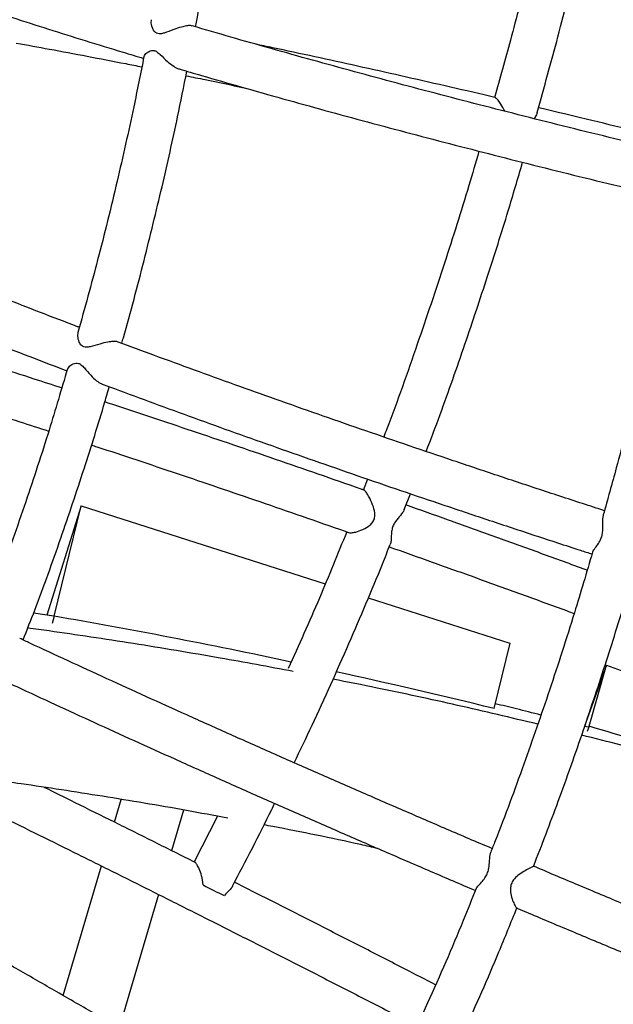
# Model space of a CAD drawing. Units: millimetres. Extents: x 96 to 109.4, y 145.6 to 164.9.
# Drawn here: x 101.7 to 101.8, y 154.8 to 155 of the extents above; entities that cross this region are included whole.
import ezdxf

# ---------------------------------------------------------------- set-up
doc = ezdxf.new("R2010")
doc.units = ezdxf.units.MM
doc.layers.get('0').update_dxf_attribs({"lineweight": 5})

msp = doc.modelspace()

# ---------------------------------------------------------------- linework, layer by layer
at = {"color": 7, "linetype": 'Continuous', "lineweight": 25}
for p, q in [((101.70651, 155.02529), (101.70657, 155.02603)), ((101.69021, 154.95582), (101.69033, 154.95656)), ((101.75456, 154.92401), (101.75359, 154.92148)), ((101.76269, 154.91727), (101.76407, 154.92076)), ((101.69099, 154.91808), (101.68332, 154.8938)), ((101.68499, 154.89355), (101.69099, 154.91808)), ((101.69099, 154.91808), (101.74517, 154.90072)), ((101.80682, 154.91509), (101.80694, 154.91603)), ((101.75471, 154.89766), (101.78619, 154.88757)), ((101.68492, 154.89355), (101.68039, 154.89426)), ((101.68499, 154.89355), (101.68449, 154.89194)), ((101.78619, 154.88757), (101.78265, 154.87306)), ((101.80766, 154.8827), (101.80276, 154.8691)), ((101.80376, 154.86913), (101.80766, 154.8827)), ((101.80766, 154.8827), (101.87627, 154.85763)), ((101.80356, 154.8689), (101.80281, 154.86909)), ((101.80376, 154.86913), (101.80334, 154.86794)), ((101.69833, 154.84783), (101.69982, 154.85286)), ((101.71372, 154.85051), (101.71105, 154.84148)), ((101.72125, 154.84912), (101.71599, 154.83882)), ((101.78174, 154.84018), (101.78195, 154.84112)), ((101.68693, 154.80933), (101.69545, 154.83809)), ((101.70817, 154.83174), (101.69941, 154.80218))]:
    msp.add_line(p, q, dxfattribs=at)
msp.add_arc((101.74584, 154.88395), 0.05726, 240.9992, 246.2239, dxfattribs=at)
for centre, major_axis, ratio, start_param, end_param in [((101.87707, 154.76246), (0.38184, -0.1201), 0.202642, 2.007613, 2.160353), ((101.87707, 154.76246), (0.38184, -0.1201), 0.202642, 1.883792, 1.979833), ((101.87613, 154.75985), (0.3763, -0.13563), 0.202786, 1.72081, 1.836755)]:
    msp.add_ellipse(centre, major_axis=major_axis, ratio=ratio, start_param=start_param, end_param=end_param, dxfattribs=at)
for points, knots in [([(101.71637, 155.02445), (101.71691, 155.02729), (101.71831, 155.03469), (101.72026, 155.04639), (101.72223, 155.05918), (101.72386, 155.07103), (101.72502, 155.08014), (101.72559, 155.08532), (101.72576, 155.08686)], [0, 0, 0, 0, 0.137072, 0.357894, 0.562967, 0.752359, 0.926273, 1, 1, 1, 1]), ([(101.79862, 155.07259), (101.79852, 155.07209), (101.79724, 155.06597), (101.7945, 155.05401), (101.7905, 155.03748), (101.78656, 155.02227), (101.78395, 155.01295), (101.78276, 155.00869)], [0, 0, 0, 0, 0.023622, 0.284702, 0.559343, 0.798665, 1, 1, 1, 1]), ([(101.79223, 155.00541), (101.79379, 155.01101), (101.79703, 155.02262), (101.80144, 155.04003), (101.8053, 155.05625), (101.80752, 155.06647), (101.80847, 155.0709)], [0, 0, 0, 0, 0.258603, 0.535084, 0.798365, 1, 1, 1, 1]), ([(101.62037, 155.04633), (101.62227, 155.04557), (101.62619, 155.044), (101.63245, 155.0416), (101.63906, 155.03913), (101.64591, 155.03664), (101.653, 155.03413), (101.66033, 155.03161), (101.66788, 155.02907), (101.67565, 155.02652), (101.68364, 155.02396), (101.69184, 155.02139), (101.6989, 155.01922), (101.7033, 155.0179), (101.70482, 155.01745)], [0, 0, 0, 0, 0.082424, 0.169795, 0.257097, 0.34434, 0.431533, 0.518682, 0.605794, 0.692872, 0.779922, 0.866947, 0.953949, 1, 1, 1, 1]), ([(101.71563, 155.02461), (101.71551, 155.02466), (101.7152, 155.02477), (101.71434, 155.02468), (101.71307, 155.02439), (101.71136, 155.0238), (101.70981, 155.02316), (101.70865, 155.02286), (101.70797, 155.02289), (101.70737, 155.02323), (101.70677, 155.02409), (101.70661, 155.02482), (101.70651, 155.02529)], [0, 0, 0, 0, 0.057725, 0.152817, 0.248431, 0.390531, 0.568496, 0.637636, 0.69417, 0.75092, 0.839181, 1, 1, 1, 1]), ([(101.82554, 154.99573), (101.82405, 154.99608), (101.81909, 154.99725), (101.81077, 154.99927), (101.80058, 155.00177), (101.79052, 155.00429), (101.78058, 155.00682), (101.77079, 155.00936), (101.76114, 155.01191), (101.75165, 155.01447), (101.74232, 155.01703), (101.73316, 155.0196), (101.72425, 155.02214), (101.71848, 155.02383), (101.71564, 155.02466)], [0, 0, 0, 0, 0.03754, 0.125279, 0.213014, 0.300743, 0.388466, 0.476182, 0.563891, 0.651592, 0.739284, 0.826966, 0.914636, 1, 1, 1, 1]), ([(101.67654, 155.02085), (101.67899, 155.0204), (101.68415, 155.01947), (101.69227, 155.01793), (101.69912, 155.01662), (101.70324, 155.0158), (101.70444, 155.01556)], [0, 0, 0, 0, 0.272839, 0.574407, 0.876044, 1, 1, 1, 1]), ([(101.78286, 155.00876), (101.78247, 155.00886), (101.77873, 155.00974), (101.77176, 155.01134), (101.76197, 155.01357), (101.75232, 155.01573), (101.74281, 155.01781), (101.73526, 155.01943), (101.73093, 155.02034), (101.72966, 155.02061)], [0, 0, 0, 0, 0.021146, 0.201902, 0.382671, 0.563453, 0.74425, 0.925065, 1, 1, 1, 1]), ([(101.70498, 155.01783), (101.70503, 155.01799), (101.70514, 155.01836), (101.70581, 155.01892), (101.70654, 155.01922), (101.70715, 155.01923), (101.70783, 155.01891), (101.7088, 155.01805), (101.71001, 155.0168), (101.71138, 155.01574), (101.71232, 155.01517), (101.7127, 155.01512), (101.71276, 155.01511)], [0, 0, 0, 0, 0.115735, 0.270459, 0.343502, 0.403502, 0.463866, 0.550654, 0.723352, 0.868583, 0.979329, 1, 1, 1, 1]), ([(101.7049, 155.01784), (101.70416, 155.01411), (101.70231, 155.00485), (101.6989, 154.98979), (101.69482, 154.97308), (101.69174, 154.96194), (101.69025, 154.95658)], [0, 0, 0, 0, 0.181425, 0.450138, 0.735579, 1, 1, 1, 1]), ([(101.69998, 154.95416), (101.7001, 154.95458), (101.70187, 154.96068), (101.70489, 154.97226), (101.7089, 154.98862), (101.71205, 155.00263), (101.71377, 155.01121), (101.71445, 155.01459)], [0, 0, 0, 0, 0.020631, 0.306474, 0.577329, 0.8333, 1, 1, 1, 1]), ([(101.71275, 155.01509), (101.71438, 155.01461), (101.71893, 155.01327), (101.7266, 155.01107), (101.73575, 155.00848), (101.74507, 155.0059), (101.75455, 155.00333), (101.76419, 155.00076), (101.77397, 154.9982), (101.7839, 154.99565), (101.79396, 154.99311), (101.80414, 154.99059), (101.81403, 154.98819), (101.82058, 154.98663), (101.82365, 154.9859)], [0, 0, 0, 0, 0.048803, 0.136252, 0.223687, 0.31111, 0.398522, 0.485924, 0.573317, 0.660702, 0.74808, 0.835452, 0.922818, 1, 1, 1, 1]), ([(101.71425, 155.01359), (101.71566, 155.0133), (101.71989, 155.01244), (101.72424, 155.01153), (101.72714, 155.01092)], [0, 0, 0, 0, 0.33395, 1, 1, 1, 1]), ([(101.78504, 155.00569), (101.78475, 155.00624), (101.78425, 155.00718), (101.78352, 155.00818), (101.78312, 155.00862), (101.78298, 155.00871), (101.78294, 155.00874)], [0, 0, 0, 0, 0.3690716, 0.6384352, 0.9094231, 1, 1, 1, 1]), ([(101.79222, 155.00541), (101.79221, 155.00534), (101.79214, 155.00495), (101.79181, 155.00445), (101.79154, 155.00404)], [0, 0, 0, 0, 0.174812, 1, 1, 1, 1]), ([(101.82603, 154.99831), (101.82483, 154.99861), (101.82014, 154.99979), (101.81208, 155.00177), (101.8021, 155.0042), (101.79562, 155.00575), (101.79252, 155.00648)], [0, 0, 0, 0, 0.106179, 0.412272, 0.718378, 1, 1, 1, 1]), ([(101.77932, 154.99683), (101.77858, 154.99429), (101.77614, 154.98596), (101.77161, 154.97165), (101.76554, 154.95363), (101.76102, 154.94076), (101.75839, 154.93395), (101.75816, 154.93335)], [0, 0, 0, 0, 0.119094, 0.389069, 0.672967, 0.971293, 1, 1, 1, 1]), ([(101.7676, 154.93012), (101.76864, 154.93286), (101.77162, 154.94077), (101.77616, 154.95375), (101.78119, 154.96882), (101.78547, 154.98229), (101.78795, 154.99076), (101.789, 154.99437)], [0, 0, 0, 0, 0.129613, 0.374072, 0.608576, 0.833412, 1, 1, 1, 1]), ([(101.69056, 154.95771), (101.69043, 154.95776), (101.68749, 154.95887), (101.6819, 154.96101), (101.67382, 154.96415), (101.66597, 154.96725), (101.65832, 154.97031), (101.6509, 154.97333), (101.6437, 154.97632), (101.63673, 154.97926), (101.63, 154.98216), (101.6235, 154.98501), (101.61727, 154.98781), (101.61246, 154.99001), (101.60981, 154.99126), (101.60907, 154.99161)], [0, 0, 0, 0, 0.003947, 0.091499, 0.179035, 0.266554, 0.354055, 0.441535, 0.52899, 0.616417, 0.703813, 0.791172, 0.878488, 0.965756, 1, 1, 1, 1]), ([(101.82372, 154.98627), (101.82354, 154.9853), (101.8225, 154.97988), (101.82035, 154.96984), (101.81725, 154.95593), (101.81372, 154.94141), (101.81028, 154.92803), (101.80789, 154.91952), (101.8069, 154.91604)], [0, 0, 0, 0, 0.041206, 0.229328, 0.426681, 0.63344, 0.84973, 1, 1, 1, 1]), ([(101.60486, 154.98253), (101.606, 154.982), (101.6091, 154.98054), (101.61444, 154.97811), (101.62084, 154.97525), (101.6275, 154.97234), (101.63438, 154.96939), (101.6415, 154.9664), (101.64884, 154.96337), (101.65639, 154.9603), (101.66416, 154.9572), (101.67214, 154.95407), (101.68, 154.95103), (101.68529, 154.94901), (101.68777, 154.94807)], [0, 0, 0, 0, 0.050959, 0.13834, 0.22566, 0.312928, 0.400151, 0.487336, 0.574488, 0.661611, 0.748709, 0.835785, 0.922842, 1, 1, 1, 1]), ([(101.6992, 154.9544), (101.69911, 154.95445), (101.69884, 154.95459), (101.698, 154.95458), (101.69672, 154.95441), (101.69497, 154.95398), (101.69337, 154.95346), (101.69218, 154.95326), (101.6915, 154.95334), (101.69092, 154.95372), (101.69038, 154.95462), (101.69028, 154.95535), (101.69021, 154.95582)], [0, 0, 0, 0, 0.048368, 0.144441, 0.24102, 0.3845, 0.564159, 0.633984, 0.691081, 0.748395, 0.837559, 1, 1, 1, 1]), ([(101.68663, 154.94425), (101.68459, 154.94491), (101.67969, 154.9465), (101.67213, 154.94891), (101.66394, 154.95148), (101.65793, 154.95335), (101.6547, 154.95433), (101.65408, 154.95452)], [0, 0, 0, 0, 0.1806274, 0.4334095, 0.6862269, 0.9390842, 1, 1, 1, 1]), ([(101.80717, 154.91699), (101.80556, 154.91751), (101.80054, 154.91913), (101.79222, 154.92187), (101.78223, 154.92518), (101.77236, 154.9285), (101.76261, 154.93181), (101.753, 154.93511), (101.74354, 154.93841), (101.73422, 154.9417), (101.72506, 154.94497), (101.71607, 154.94822), (101.70743, 154.95138), (101.70189, 154.95345), (101.69921, 154.95445)], [0, 0, 0, 0, 0.041498, 0.129197, 0.216892, 0.304582, 0.392268, 0.479948, 0.567623, 0.65529, 0.74295, 0.830602, 0.918244, 1, 1, 1, 1]), ([(101.6879, 154.94849), (101.68657, 154.94395), (101.68367, 154.93406), (101.6786, 154.91871), (101.67355, 154.90425), (101.67001, 154.89518), (101.6686, 154.89158)], [0, 0, 0, 0, 0.23602, 0.514925, 0.806903, 1, 1, 1, 1]), ([(101.688, 154.94846), (101.68807, 154.94863), (101.68823, 154.94901), (101.68897, 154.94954), (101.68974, 154.9498), (101.69035, 154.94976), (101.69101, 154.94939), (101.69191, 154.94845), (101.69301, 154.94711), (101.69427, 154.94592), (101.69518, 154.94525), (101.69557, 154.94516), (101.69566, 154.94514)], [0, 0, 0, 0, 0.1183974, 0.2708726, 0.3429907, 0.4022371, 0.4618473, 0.5473268, 0.7174863, 0.8607883, 0.9700184, 1, 1, 1, 1]), ([(101.65035, 154.9452), (101.6512, 154.94494), (101.65464, 154.9439), (101.66085, 154.94197), (101.66898, 154.93941), (101.67661, 154.93698), (101.68161, 154.93537), (101.68376, 154.93467)], [0, 0, 0, 0, 0.0813798, 0.3256974, 0.5700652, 0.8144771, 1, 1, 1, 1]), ([(101.67805, 154.88829), (101.67893, 154.8905), (101.68189, 154.89797), (101.68641, 154.91065), (101.69157, 154.92606), (101.69511, 154.93729), (101.69687, 154.9434), (101.69719, 154.94453)], [0, 0, 0, 0, 0.119839, 0.405487, 0.678957, 0.940528, 1, 1, 1, 1]), ([(101.69565, 154.94511), (101.69619, 154.9449), (101.69959, 154.94363), (101.70601, 154.94126), (101.71491, 154.938), (101.724, 154.93472), (101.73325, 154.93143), (101.74265, 154.92813), (101.75219, 154.92481), (101.76188, 154.92149), (101.7717, 154.91817), (101.78164, 154.91484), (101.7917, 154.91151), (101.7993, 154.90902), (101.80357, 154.90764), (101.80442, 154.90736)], [0, 0, 0, 0, 0.016754, 0.104219, 0.191673, 0.279115, 0.366548, 0.453973, 0.54139, 0.628801, 0.716205, 0.803604, 0.890998, 0.978388, 1, 1, 1, 1]), ([(101.75377, 154.92155), (101.75356, 154.92162), (101.75011, 154.92284), (101.74355, 154.92512), (101.73411, 154.92839), (101.72481, 154.93157), (101.71564, 154.93467), (101.70663, 154.93769), (101.70015, 154.93984), (101.69673, 154.94096), (101.69621, 154.94113)], [0, 0, 0, 0, 0.010811, 0.170833, 0.330864, 0.490905, 0.650958, 0.811023, 0.971102, 1, 1, 1, 1]), ([(101.69324, 154.93158), (101.69365, 154.93144), (101.69694, 154.93037), (101.70327, 154.92826), (101.71224, 154.92527), (101.72136, 154.92218), (101.73062, 154.91901), (101.74003, 154.91576), (101.74662, 154.91346), (101.7501, 154.91224), (101.75037, 154.91214)], [0, 0, 0, 0, 0.022819, 0.183395, 0.343989, 0.504598, 0.665222, 0.825858, 0.986505, 1, 1, 1, 1]), ([(101.50608, 154.9298), (101.50589, 154.92979), (101.50529, 154.92975), (101.5043, 154.92951), (101.50312, 154.92908), (101.50203, 154.92844), (101.50101, 154.92756), (101.50016, 154.92641), (101.49959, 154.92508), (101.49935, 154.92375), (101.49938, 154.92249), (101.4996, 154.92131), (101.5, 154.92014), (101.50061, 154.91891), (101.50152, 154.9175), (101.50276, 154.91593), (101.50437, 154.91417), (101.50624, 154.91234), (101.5084, 154.91038), (101.51078, 154.90834), (101.51341, 154.90621), (101.51627, 154.90396), (101.51939, 154.90159), (101.52275, 154.8991), (101.52637, 154.89649), (101.53024, 154.89375), (101.53435, 154.89089), (101.53872, 154.88791), (101.54332, 154.88482), (101.54817, 154.8816), (101.55326, 154.87827), (101.55858, 154.87482), (101.56413, 154.87126), (101.56991, 154.86759), (101.57591, 154.86382), (101.58213, 154.85994), (101.58856, 154.85596), (101.5952, 154.85188), (101.60204, 154.84771), (101.60909, 154.84345), (101.61632, 154.8391), (101.62374, 154.83466), (101.63135, 154.83014), (101.63912, 154.82555), (101.64707, 154.82088), (101.65518, 154.81613), (101.66345, 154.81133), (101.67187, 154.80645), (101.68043, 154.80152), (101.68913, 154.79653), (101.69796, 154.79149), (101.70691, 154.78641), (101.71598, 154.78128), (101.72516, 154.77611), (101.73444, 154.7709), (101.74381, 154.76566), (101.75327, 154.7604), (101.76281, 154.75511), (101.77243, 154.7498), (101.78211, 154.74447), (101.79184, 154.73914), (101.80163, 154.7338), (101.81145, 154.72845), (101.82131, 154.72311), (101.8312, 154.71777), (101.84111, 154.71245), (101.85102, 154.70714), (101.86094, 154.70184), (101.87086, 154.69657), (101.88076, 154.69133), (101.89064, 154.68611), (101.90049, 154.68094), (101.91031, 154.6758), (101.92009, 154.6707), (101.92981, 154.66565), (101.93947, 154.66065), (101.94907, 154.65571), (101.95859, 154.65082), (101.96803, 154.646), (101.97738, 154.64125), (101.98663, 154.63657), (101.99294, 154.63338), (101.99613, 154.63178), (101.99632, 154.63169)], [0, 0, 0, 0, 0.0041042, 0.0128161, 0.0202069, 0.0267691, 0.0328734, 0.0393827, 0.0456298, 0.0518293, 0.0581834, 0.0650174, 0.0727792, 0.0821027, 0.0939321, 0.1091068, 0.1234132, 0.138569, 0.1530665, 0.1671875, 0.1810877, 0.1948482, 0.2085155, 0.2221178, 0.2356732, 0.249194, 0.2626885, 0.2761627, 0.2896211, 0.3030668, 0.3165022, 0.3299293, 0.3433495, 0.356764, 0.3701737, 0.3835793, 0.3969814, 0.4103806, 0.4237772, 0.4371716, 0.450564, 0.4639548, 0.4773441, 0.4907321, 0.504119, 0.5175048, 0.5308897, 0.5442738, 0.5576572, 0.57104, 0.5844222, 0.5978038, 0.6111851, 0.6245659, 0.6379463, 0.6513264, 0.6647063, 0.6780859, 0.6914653, 0.7048444, 0.7182235, 0.7316024, 0.7449811, 0.7583598, 0.7717385, 0.7851171, 0.7984956, 0.8118742, 0.8252528, 0.8386315, 0.8520102, 0.8653889, 0.8787678, 0.8921469, 0.9055261, 0.9189055, 0.9322851, 0.9456649, 0.959045, 0.9724255, 0.9858063, 0.9991875, 1, 1, 1, 1]), ([(101.75038, 154.91216), (101.75038, 154.91215), (101.75048, 154.91206), (101.75103, 154.91207), (101.75206, 154.91224), (101.75353, 154.91276), (101.7549, 154.91352), (101.75581, 154.91446), (101.75622, 154.91542), (101.7562, 154.91676), (101.75572, 154.91835), (101.75502, 154.91989), (101.75437, 154.92097), (101.754, 154.92141), (101.75386, 154.9215), (101.75382, 154.92153)], [0, 0, 0, 0, 0.006375, 0.079746, 0.155035, 0.268587, 0.384892, 0.444417, 0.504586, 0.569968, 0.68356, 0.804967, 0.888566, 0.972665, 1, 1, 1, 1]), ([(101.80334, 154.90376), (101.80305, 154.90386), (101.79939, 154.90521), (101.79242, 154.90775), (101.78244, 154.91136), (101.77265, 154.91487), (101.76624, 154.91715), (101.76308, 154.91827)], [0, 0, 0, 0, 0.0207896, 0.2674169, 0.5140521, 0.7606961, 1, 1, 1, 1]), ([(101.7627, 154.91726), (101.76269, 154.91721), (101.76259, 154.91683), (101.7619, 154.91596), (101.76097, 154.91488), (101.76028, 154.91379), (101.75994, 154.9128), (101.75981, 154.91154), (101.75984, 154.91029), (101.75969, 154.90974), (101.75962, 154.9095)], [0, 0, 0, 0, 0.029141, 0.205443, 0.385863, 0.472502, 0.559831, 0.669193, 0.856985, 1, 1, 1, 1]), ([(101.80456, 154.90774), (101.80456, 154.90774), (101.80455, 154.9079), (101.80495, 154.90846), (101.80562, 154.90936), (101.80628, 154.91039), (101.80668, 154.91145), (101.80685, 154.91269), (101.80681, 154.91396), (101.80682, 154.91474), (101.80682, 154.91509)], [0, 0, 0, 0, 0.001294, 0.172161, 0.346365, 0.48238, 0.590106, 0.697852, 0.863093, 1, 1, 1, 1]), ([(101.74994, 154.91229), (101.74794, 154.90736), (101.74381, 154.89716), (101.7393, 154.88712), (101.73696, 154.88192)], [0, 0, 0, 0, 0.483242, 1, 1, 1, 1]), ([(101.73826, 154.861), (101.7396, 154.86377), (101.74384, 154.87253), (101.75036, 154.88725), (101.75611, 154.90066), (101.75903, 154.90804), (101.7596, 154.9095)], [0, 0, 0, 0, 0.174265, 0.550264, 0.911154, 1, 1, 1, 1]), ([(101.75939, 154.90897), (101.76257, 154.90784), (101.76899, 154.90556), (101.77878, 154.90205), (101.78873, 154.89845), (101.79596, 154.89582), (101.7999, 154.89437), (101.80046, 154.89416)], [0, 0, 0, 0, 0.236306, 0.477371, 0.718446, 0.959531, 1, 1, 1, 1]), ([(101.80453, 154.90774), (101.80321, 154.90327), (101.80018, 154.89302), (101.79511, 154.87733), (101.78923, 154.86044), (101.78486, 154.84844), (101.78225, 154.84197), (101.78192, 154.84113)], [0, 0, 0, 0, 0.199149, 0.455956, 0.703014, 0.961579, 1, 1, 1, 1]), ([(101.79143, 154.83799), (101.79329, 154.8428), (101.79716, 154.85286), (101.80253, 154.86809), (101.80759, 154.8834), (101.81138, 154.89542), (101.81337, 154.90237), (101.81395, 154.90438)], [0, 0, 0, 0, 0.220504, 0.460693, 0.690591, 0.910485, 1, 1, 1, 1]), ([(101.53693, 154.88914), (101.53685, 154.88912), (101.53392, 154.88826), (101.52906, 154.88637), (101.52206, 154.88333), (101.51596, 154.87989), (101.51075, 154.87607), (101.50674, 154.87204), (101.50389, 154.8678), (101.5022, 154.86338), (101.50168, 154.85879), (101.50232, 154.85423), (101.50395, 154.84975), (101.50643, 154.84536), (101.50987, 154.84088), (101.51428, 154.83632), (101.51968, 154.83167), (101.5261, 154.82697), (101.53357, 154.82221), (101.54214, 154.81745), (101.55174, 154.81247), (101.56211, 154.80706), (101.57322, 154.80138), (101.58503, 154.79542), (101.59751, 154.78922), (101.61064, 154.78282), (101.6244, 154.77627), (101.63875, 154.76962), (101.6537, 154.76294), (101.66922, 154.75624), (101.68526, 154.74954), (101.70177, 154.74283), (101.7187, 154.73611), (101.736, 154.72937), (101.7536, 154.72262), (101.77145, 154.71585), (101.7895, 154.70905), (101.80771, 154.70224), (101.82602, 154.69546), (101.84439, 154.68872), (101.86278, 154.68205), (101.88113, 154.67544), (101.89941, 154.66894), (101.91843, 154.66225), (101.93811, 154.65543), (101.95627, 154.64924), (101.96741, 154.64553), (101.97192, 154.64403)], [0, 0, 0, 0, 0.000622, 0.022854, 0.045121, 0.070602, 0.096116, 0.121655, 0.14721, 0.172774, 0.19834, 0.223903, 0.246263, 0.268611, 0.290937, 0.31324, 0.335517, 0.35776, 0.379966, 0.402138, 0.424363, 0.446643, 0.468921, 0.491195, 0.513459, 0.535709, 0.557943, 0.580156, 0.602343, 0.624509, 0.646663, 0.668807, 0.690937, 0.713052, 0.735151, 0.757233, 0.779296, 0.801339, 0.823361, 0.845359, 0.86733, 0.889276, 0.911195, 0.933089, 0.958075, 0.983021, 1, 1, 1, 1]), ([(101.73807, 154.88129), (101.73263, 154.8823), (101.72057, 154.88454), (101.70249, 154.88751), (101.68824, 154.88969), (101.68066, 154.8907), (101.67908, 154.89091)], [0, 0, 0, 0, 0.266247, 0.590173, 0.914403, 1, 1, 1, 1]), ([(101.78224, 154.84193), (101.78178, 154.84213), (101.778, 154.84373), (101.77101, 154.84674), (101.76127, 154.85094), (101.75165, 154.85512), (101.74214, 154.85928), (101.73276, 154.86342), (101.72352, 154.86753), (101.71441, 154.87162), (101.70546, 154.87566), (101.69666, 154.87968), (101.68803, 154.88365), (101.68158, 154.88663), (101.67807, 154.88828), (101.67732, 154.88863)], [0, 0, 0, 0, 0.012244, 0.099888, 0.187529, 0.275167, 0.362801, 0.450431, 0.538057, 0.625678, 0.713293, 0.800902, 0.888504, 0.976098, 1, 1, 1, 1]), ([(101.67302, 154.8796), (101.67423, 154.87904), (101.67821, 154.87717), (101.68516, 154.87396), (101.69386, 154.86996), (101.70272, 154.86593), (101.71173, 154.86186), (101.72089, 154.85775), (101.73019, 154.85362), (101.73962, 154.84947), (101.74917, 154.84529), (101.75884, 154.84109), (101.76862, 154.83688), (101.77519, 154.83406), (101.77851, 154.83265), (101.77851, 154.83265)], [0, 0, 0, 0, 0.037944, 0.125436, 0.212918, 0.300393, 0.387861, 0.475323, 0.562778, 0.650229, 0.737676, 0.825118, 0.912557, 0.999992, 1, 1, 1, 1]), ([(101.79236, 154.86959), (101.78642, 154.871), (101.77443, 154.87384), (101.75925, 154.87713), (101.75013, 154.87892), (101.74685, 154.87956)], [0, 0, 0, 0, 0.38631, 0.779587, 1, 1, 1, 1]), ([(101.79306, 154.87159), (101.79124, 154.87206), (101.78783, 154.87295), (101.78447, 154.87374), (101.7829, 154.8741)], [0, 0, 0, 0, 0.532017, 1, 1, 1, 1]), ([(101.87173, 154.84667), (101.86984, 154.84732), (101.86184, 154.8501), (101.84766, 154.85453), (101.82926, 154.85997), (101.81405, 154.86415), (101.80505, 154.8664), (101.80213, 154.86713)], [0, 0, 0, 0, 0.081496, 0.34489, 0.608646, 0.872738, 1, 1, 1, 1]), ([(101.72353, 154.84869), (101.72047, 154.84927), (101.71101, 154.85106), (101.69566, 154.85359), (101.67927, 154.85613), (101.66941, 154.85746), (101.66535, 154.85801)], [0, 0, 0, 0, 0.150835, 0.465637, 0.78011, 1, 1, 1, 1]), ([(101.71627, 154.83887), (101.71327, 154.84037), (101.70727, 154.84338), (101.6984, 154.84779), (101.69021, 154.85186), (101.68505, 154.8544), (101.68276, 154.85553)], [0, 0, 0, 0, 0.261908, 0.52563, 0.789363, 1, 1, 1, 1]), ([(101.66343, 154.85387), (101.66385, 154.85366), (101.66702, 154.85212), (101.67308, 154.84915), (101.68162, 154.84495), (101.69031, 154.84065), (101.69913, 154.83626), (101.70808, 154.83179), (101.71714, 154.82724), (101.72631, 154.82261), (101.73558, 154.81791), (101.74494, 154.81314), (101.7544, 154.8083), (101.76126, 154.80478), (101.76499, 154.80286), (101.76552, 154.80259)], [0, 0, 0, 0, 0.013464, 0.10181, 0.190163, 0.278521, 0.366884, 0.455252, 0.543623, 0.631998, 0.720376, 0.808757, 0.89714, 0.985526, 1, 1, 1, 1]), ([(101.72455, 154.8336), (101.72753, 154.83924), (101.73074, 154.84532), (101.73371, 154.85152), (101.73393, 154.85198)], [0, 0, 0, 0, 0.926435, 1, 1, 1, 1]), ([(101.75688, 154.84195), (101.7556, 154.84224), (101.7477, 154.84404), (101.73923, 154.84577), (101.73219, 154.84708), (101.73153, 154.8472)], [0, 0, 0, 0, 0.1486618, 0.9201691, 1, 1, 1, 1]), ([(101.71808, 154.83387), (101.71799, 154.83457), (101.7178, 154.83585), (101.71722, 154.83738), (101.71672, 154.83837), (101.71638, 154.83883), (101.71627, 154.83884), (101.71625, 154.83884)], [0, 0, 0, 0, 0.302925, 0.558769, 0.754359, 0.951014, 1, 1, 1, 1]), ([(101.77874, 154.83303), (101.77874, 154.83304), (101.77875, 154.83322), (101.77923, 154.83376), (101.78, 154.83461), (101.78077, 154.83558), (101.78128, 154.8366), (101.78157, 154.83781), (101.78165, 154.83907), (101.78171, 154.83984), (101.78174, 154.84018)], [0, 0, 0, 0, 0.005597, 0.175805, 0.349365, 0.484726, 0.591912, 0.69912, 0.863444, 1, 1, 1, 1]), ([(101.79142, 154.83799), (101.79143, 154.83799), (101.79147, 154.838), (101.79113, 154.83784), (101.79039, 154.83748), (101.78926, 154.83687), (101.78801, 154.83604), (101.78701, 154.8351), (101.78644, 154.83407), (101.78624, 154.83284), (101.78645, 154.83145), (101.78689, 154.83012), (101.78733, 154.82921), (101.78762, 154.82877), (101.78768, 154.82878), (101.7877, 154.82879)], [0, 0, 0, 0, 0.027106, 0.105069, 0.179322, 0.280836, 0.384253, 0.467316, 0.532259, 0.59723, 0.695911, 0.800136, 0.89263, 0.970438, 1, 1, 1, 1]), ([(101.90947, 154.79001), (101.90764, 154.79072), (101.90234, 154.7928), (101.89355, 154.79626), (101.88311, 154.8004), (101.87268, 154.80456), (101.86228, 154.80874), (101.85191, 154.81294), (101.84157, 154.81715), (101.83128, 154.82138), (101.82105, 154.82561), (101.81088, 154.82984), (101.801, 154.83398), (101.79455, 154.83671), (101.79143, 154.83803)], [0, 0, 0, 0, 0.045747, 0.133012, 0.220278, 0.307544, 0.394809, 0.482074, 0.569338, 0.656602, 0.743864, 0.831125, 0.918385, 1, 1, 1, 1]), ([(101.76965, 154.8117), (101.76741, 154.81286), (101.76197, 154.81566), (101.75342, 154.82004), (101.74399, 154.82485), (101.73467, 154.82958), (101.72834, 154.83279), (101.72515, 154.83439), (101.725, 154.83447)], [0, 0, 0, 0, 0.1475389, 0.3580343, 0.5685342, 0.7790393, 0.9895501, 1, 1, 1, 1]), ([(101.72458, 154.83359), (101.72458, 154.83358), (101.7245, 154.8333), (101.72386, 154.83265), (101.72312, 154.83192), (101.72276, 154.83155)], [0, 0, 0, 0, 0.004067, 0.507778, 1, 1, 1, 1]), ([(101.77868, 154.83306), (101.77773, 154.83069), (101.77434, 154.82215), (101.76784, 154.80736), (101.75953, 154.78946), (101.75352, 154.77783), (101.7507, 154.77238)], [0, 0, 0, 0, 0.114588, 0.413003, 0.724843, 1, 1, 1, 1]), ([(101.75106, 154.77308), (101.74952, 154.77393), (101.74485, 154.77654), (101.73712, 154.78086), (101.72787, 154.78605), (101.71874, 154.7912), (101.70972, 154.79631), (101.70081, 154.80138), (101.69203, 154.80639), (101.68339, 154.81136), (101.67488, 154.81626), (101.66652, 154.82111), (101.65851, 154.82577), (101.65337, 154.82878), (101.65091, 154.83022)], [0, 0, 0, 0, 0.042697, 0.130346, 0.217992, 0.305637, 0.393279, 0.480919, 0.568555, 0.656189, 0.743818, 0.831443, 0.919064, 1, 1, 1, 1]), ([(101.51182, 154.82886), (101.51328, 154.8279), (101.51733, 154.82523), (101.52521, 154.82079), (101.53533, 154.81562), (101.54629, 154.81009), (101.55796, 154.80412), (101.57034, 154.79781), (101.58343, 154.79125), (101.59719, 154.78447), (101.61162, 154.77753), (101.62668, 154.77047), (101.64238, 154.76334), (101.65868, 154.75619), (101.67554, 154.74908), (101.69289, 154.74196), (101.71067, 154.73484), (101.72883, 154.7277), (101.74731, 154.72055), (101.76604, 154.71337), (101.78499, 154.70616), (101.80409, 154.69897), (101.82331, 154.69179), (101.84259, 154.68466), (101.85731, 154.67925), (101.86559, 154.67625), (101.86744, 154.67557)], [0, 0, 0, 0, 0.025182, 0.06939, 0.113476, 0.157432, 0.201357, 0.245258, 0.289138, 0.333, 0.376847, 0.420681, 0.464512, 0.508326, 0.552102, 0.595836, 0.639528, 0.683179, 0.726788, 0.770353, 0.813873, 0.857349, 0.90078, 0.944168, 0.987512, 1, 1, 1, 1]), ([(101.75979, 154.7682), (101.76239, 154.77321), (101.76806, 154.78416), (101.77599, 154.80112), (101.78271, 154.81631), (101.78642, 154.82552), (101.78774, 154.82879)], [0, 0, 0, 0, 0.253576, 0.553457, 0.841032, 1, 1, 1, 1]), ([(101.78769, 154.82875), (101.78795, 154.82864), (101.79154, 154.82712), (101.79853, 154.82417), (101.80866, 154.81993), (101.81886, 154.81569), (101.82913, 154.81145), (101.83944, 154.80722), (101.84981, 154.803), (101.86021, 154.7988), (101.87064, 154.79461), (101.88109, 154.79044), (101.89155, 154.7863), (101.89983, 154.78304), (101.90461, 154.78117), (101.90591, 154.78067)], [0, 0, 0, 0, 0.006971, 0.094302, 0.181631, 0.268958, 0.356284, 0.443608, 0.530931, 0.618254, 0.705575, 0.792897, 0.880218, 0.967539, 1, 1, 1, 1])]:
    msp.add_open_spline(points, degree=3, knots=knots, dxfattribs=at)

doc.saveas('drawing.dxf')
